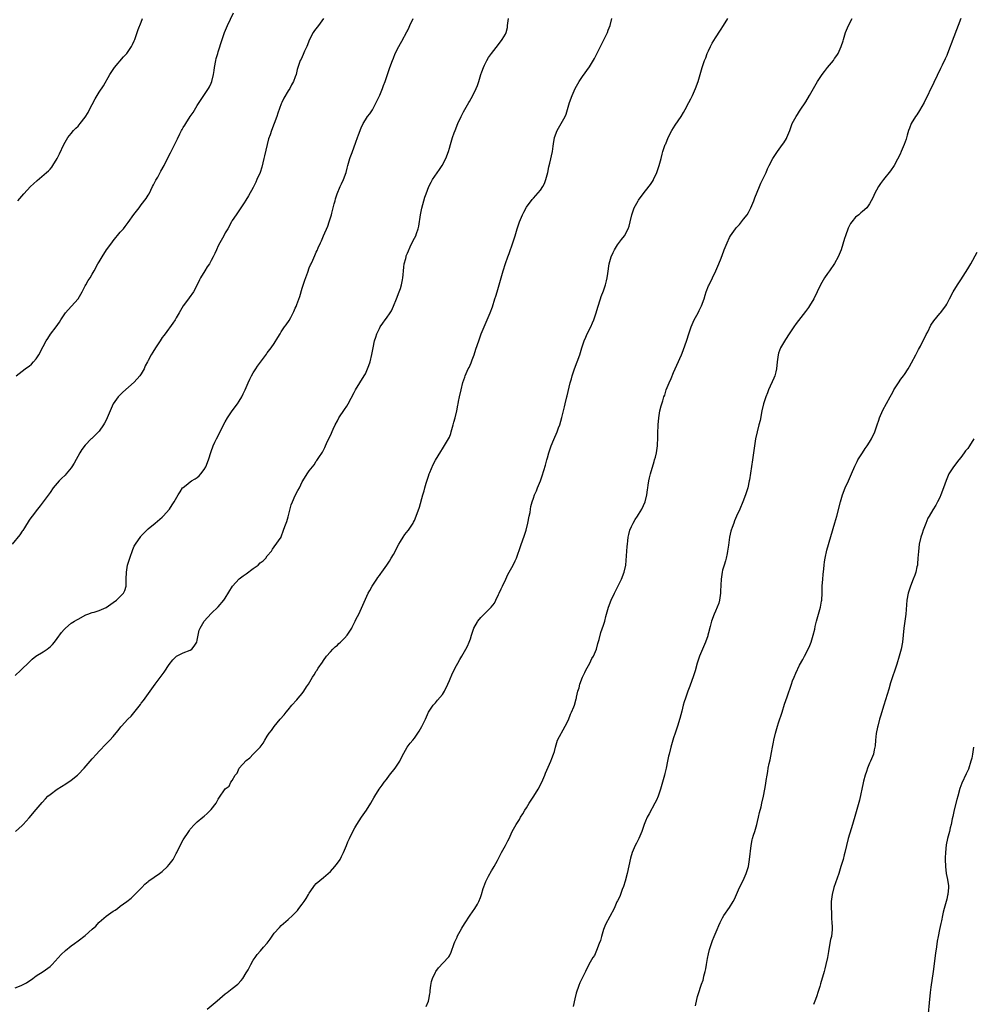
# Model space of a CAD drawing. Units: inches. Extents: x 2631000 to 2634000, y 1506000 to 1509000.
# Drawn here: x 2632172 to 2632445, y 1507540 to 1507821 of the extents above; entities that cross this region are included whole.
import ezdxf

# ---------------------------------------------------------------- set-up
doc = ezdxf.new("R2010")
doc.units = ezdxf.units.IN
doc.header["$MEASUREMENT"] = 0
doc.layers.add('LD26311506_10ft', color=141, linetype='Continuous')

msp = doc.modelspace()

# ---------------------------------------------------------------- linework, layer by layer
at = {"layer": 'LD26311506_10ft'}
for points, elevation in [([(2632171.33, 1507719), (2632173, 1507720.38), (2632173.86, 1507721), (2632174.54, 1507721.46), (2632175, 1507721.8), (2632175.65, 1507722.35), (2632176.28, 1507723), (2632177, 1507723.82), (2632177.74, 1507725), (2632179, 1507727.34), (2632179.87, 1507729), (2632180.29, 1507729.71), (2632181.13, 1507730.87), (2632182.74, 1507733), (2632183.68, 1507734.32), (2632184.08, 1507735), (2632185.42, 1507737), (2632186.12, 1507737.88), (2632187.1, 1507738.9), (2632189.02, 1507741), (2632190.18, 1507743), (2632191, 1507744.68), (2632191.18, 1507745), (2632191.81, 1507746.19), (2632192.38, 1507747), (2632193, 1507748.02), (2632193.55, 1507749), (2632194.65, 1507751), (2632195, 1507751.59), (2632195.8, 1507753), (2632197.11, 1507755), (2632198.58, 1507757), (2632199, 1507757.54), (2632201, 1507759.98), (2632201.89, 1507761), (2632202.39, 1507761.61), (2632203, 1507762.41), (2632203.27, 1507762.73), (2632204.93, 1507765.07), (2632206.37, 1507767), (2632207, 1507767.77), (2632208.38, 1507769.62), (2632209, 1507770.59), (2632209.23, 1507771), (2632210.26, 1507773), (2632210.49, 1507773.51), (2632211.19, 1507774.81), (2632211.73, 1507775.73), (2632212.42, 1507777), (2632212.59, 1507777.41), (2632213.51, 1507779), (2632214.04, 1507780.04), (2632215.32, 1507782.68), (2632217.38, 1507786.62), (2632218.05, 1507788.05), (2632218.54, 1507789), (2632218.71, 1507789.29), (2632219, 1507789.85), (2632219.45, 1507790.55), (2632219.69, 1507791), (2632221, 1507793.04), (2632221.84, 1507794.16), (2632223, 1507796.14), (2632224.91, 1507799), (2632226.22, 1507801), (2632226.5, 1507801.5), (2632227, 1507802.58), (2632227.17, 1507803), (2632227.66, 1507805), (2632227.84, 1507806.16), (2632227.94, 1507807), (2632228.28, 1507809), (2632228.43, 1507809.57), (2632228.84, 1507811), (2632229, 1507811.47), (2632230.1, 1507815), (2632230.8, 1507817), (2632231.68, 1507819), (2632233.37, 1507822.63)], 9950), ([(2632259.01, 1507821), (2632257.58, 1507819), (2632256.44, 1507817.56), (2632256.1, 1507817), (2632255.03, 1507815), (2632254.27, 1507813), (2632253.63, 1507811.63), (2632253.28, 1507810.72), (2632252.64, 1507809.36), (2632252.42, 1507809), (2632251.56, 1507806.44), (2632251.22, 1507805), (2632251, 1507804.34), (2632250.46, 1507803), (2632249.95, 1507802.05), (2632249.41, 1507801), (2632249, 1507800.32), (2632247.72, 1507798.28), (2632247.13, 1507797), (2632247, 1507796.67), (2632246.03, 1507793.97), (2632245.7, 1507793), (2632244.17, 1507789), (2632243.8, 1507787.8), (2632243.38, 1507786.62), (2632242.96, 1507785.04), (2632242.18, 1507781.82), (2632242.02, 1507781), (2632241.43, 1507778.57), (2632240.92, 1507777.08), (2632240.02, 1507775), (2632239.72, 1507774.28), (2632239, 1507772.79), (2632237.65, 1507770.35), (2632236.89, 1507769.11), (2632236.37, 1507768.37), (2632234.5, 1507765.5), (2632234.09, 1507765), (2632233, 1507763.38), (2632232.79, 1507763), (2632231.74, 1507761), (2632231, 1507759.78), (2632230.59, 1507759), (2632229.46, 1507757), (2632229, 1507756.12), (2632228.49, 1507755), (2632228.04, 1507753.96), (2632227.58, 1507753), (2632227, 1507751.89), (2632226.46, 1507751), (2632225.87, 1507750.13), (2632225.18, 1507749), (2632223.97, 1507747), (2632223.63, 1507746.37), (2632222.98, 1507745), (2632221.89, 1507743), (2632220.73, 1507741.27), (2632220.48, 1507741), (2632219.02, 1507739), (2632217.84, 1507737), (2632217, 1507735.54), (2632216.67, 1507735), (2632216, 1507734), (2632213.83, 1507731), (2632213.45, 1507730.55), (2632213, 1507729.91), (2632212.38, 1507729), (2632211.04, 1507726.96), (2632210.27, 1507725.73), (2632209.85, 1507725), (2632209, 1507723.4), (2632208.81, 1507723), (2632208.16, 1507721.84), (2632207.84, 1507721), (2632207, 1507719.57), (2632206.6, 1507719), (2632205, 1507717.19), (2632201.71, 1507714.3), (2632201, 1507713.62), (2632200.69, 1507713.31), (2632200.43, 1507713), (2632199.01, 1507710.99), (2632198.12, 1507709), (2632197.27, 1507707), (2632197, 1507706.4), (2632196.51, 1507705.49), (2632196.21, 1507705), (2632195, 1507703.22), (2632194.81, 1507703), (2632193.88, 1507702.12), (2632192.86, 1507701.14), (2632192.75, 1507701), (2632191, 1507699.23), (2632190.03, 1507697.97), (2632189.45, 1507697), (2632187.87, 1507694.13), (2632187.2, 1507693), (2632187, 1507692.72), (2632185.59, 1507691), (2632185.3, 1507690.7), (2632184.27, 1507689.73), (2632183.58, 1507689), (2632183, 1507688.38), (2632181.87, 1507687), (2632181, 1507685.75), (2632179, 1507683.03), (2632178.1, 1507681.9), (2632177.36, 1507681), (2632175.86, 1507679), (2632175.52, 1507678.48), (2632175, 1507677.77), (2632173.63, 1507675.63), (2632173.15, 1507674.85), (2632173, 1507674.65), (2632172.34, 1507673.66), (2632170.1, 1507671)], 9940), ([(2632171, 1507544.33), (2632172.72, 1507545), (2632172.91, 1507545.09), (2632174.2, 1507545.8), (2632176.02, 1507547), (2632177, 1507547.76), (2632179.04, 1507549), (2632181, 1507550.43), (2632181.6, 1507551), (2632184.15, 1507553.85), (2632185.39, 1507555), (2632187, 1507556.3), (2632187.94, 1507557), (2632189, 1507557.72), (2632191, 1507559.23), (2632193, 1507561.09), (2632194.07, 1507561.93), (2632194.91, 1507563), (2632195, 1507563.08), (2632197, 1507564.78), (2632199, 1507566.2), (2632199.51, 1507566.49), (2632200.2, 1507567), (2632201, 1507567.61), (2632202.93, 1507569), (2632204.08, 1507569.92), (2632205, 1507570.75), (2632207, 1507572.76), (2632207.19, 1507573), (2632208.05, 1507573.95), (2632209, 1507574.67), (2632209.16, 1507574.84), (2632212.22, 1507577), (2632213, 1507577.57), (2632214.54, 1507579), (2632215, 1507579.54), (2632216.11, 1507581), (2632216.43, 1507581.57), (2632217, 1507582.71), (2632217.16, 1507583), (2632218.15, 1507585), (2632219, 1507586.58), (2632220.59, 1507589), (2632220.77, 1507589.23), (2632221, 1507589.58), (2632222.17, 1507591), (2632223, 1507591.72), (2632224.55, 1507593), (2632225, 1507593.34), (2632225.86, 1507594.14), (2632226.76, 1507595), (2632227, 1507595.27), (2632228.35, 1507597), (2632228.61, 1507597.39), (2632229, 1507598.19), (2632229.57, 1507599), (2632230.6, 1507600.6), (2632231, 1507601.18), (2632232.11, 1507601.89), (2632232.62, 1507603), (2632233, 1507603.54), (2632233.81, 1507605), (2632234.38, 1507605.62), (2632234.97, 1507607), (2632235, 1507607.04), (2632237, 1507609.25), (2632238.05, 1507609.95), (2632238.98, 1507611), (2632240.97, 1507613.03), (2632241.84, 1507614.16), (2632242.26, 1507615), (2632243, 1507616.14), (2632243.53, 1507617), (2632244.17, 1507617.83), (2632245, 1507618.94), (2632246.72, 1507621), (2632247.79, 1507622.21), (2632248.37, 1507623), (2632249, 1507623.72), (2632250.05, 1507625), (2632251.45, 1507626.55), (2632251.81, 1507627), (2632253, 1507628.38), (2632253.46, 1507629), (2632254.22, 1507630.22), (2632254.74, 1507631), (2632255.94, 1507633), (2632256.36, 1507633.64), (2632257, 1507634.76), (2632257.11, 1507634.89), (2632257.55, 1507635.55), (2632258.73, 1507637.27), (2632259, 1507637.78), (2632259.93, 1507639), (2632261, 1507640.27), (2632261.71, 1507641), (2632262.37, 1507641.63), (2632263, 1507642.16), (2632263.41, 1507642.59), (2632263.89, 1507643), (2632265, 1507644.13), (2632265.78, 1507645), (2632267.11, 1507647), (2632267.24, 1507647.24), (2632268.13, 1507649), (2632268.38, 1507649.62), (2632269.11, 1507651), (2632271.83, 1507657), (2632272.24, 1507657.76), (2632272.97, 1507659), (2632274.28, 1507661), (2632274.55, 1507661.45), (2632275, 1507662.04), (2632275.39, 1507662.61), (2632275.69, 1507663), (2632277.11, 1507665), (2632277.85, 1507666.15), (2632278.4, 1507667), (2632279, 1507668), (2632280.6, 1507671), (2632281, 1507671.7), (2632281.79, 1507673), (2632282.29, 1507673.71), (2632283.18, 1507674.82), (2632283.31, 1507675), (2632283.85, 1507675.85), (2632284.63, 1507677), (2632284.77, 1507677.23), (2632285, 1507677.75), (2632285.53, 1507679), (2632286.44, 1507681.56), (2632287.43, 1507685), (2632287.8, 1507686.2), (2632288.01, 1507687), (2632288.4, 1507688.4), (2632289, 1507690.35), (2632289.22, 1507691), (2632289.41, 1507691.41), (2632290.33, 1507693.67), (2632291.05, 1507694.95), (2632292.54, 1507697.46), (2632293, 1507698.13), (2632294.78, 1507701), (2632295, 1507701.47), (2632295.43, 1507702.57), (2632295.55, 1507703), (2632296.08, 1507705), (2632296.24, 1507705.76), (2632296.61, 1507707), (2632297.12, 1507709), (2632297.41, 1507710.59), (2632297.51, 1507711), (2632297.64, 1507711.64), (2632297.9, 1507713), (2632298.35, 1507715), (2632298.88, 1507717.12), (2632299.36, 1507718.64), (2632299.5, 1507719), (2632300.4, 1507721), (2632300.61, 1507721.39), (2632301.25, 1507722.75), (2632301.53, 1507723.53), (2632302.09, 1507725), (2632302.58, 1507726.58), (2632303.38, 1507729), (2632304.11, 1507731), (2632304.91, 1507733), (2632306.61, 1507737), (2632307.27, 1507738.73), (2632308, 1507741), (2632308.23, 1507741.77), (2632308.63, 1507743), (2632309.23, 1507745), (2632310.38, 1507749), (2632311, 1507751.07), (2632311.68, 1507753), (2632312.07, 1507753.93), (2632313.14, 1507757), (2632313.59, 1507758.41), (2632313.76, 1507759), (2632314.37, 1507761), (2632315.06, 1507763), (2632315.9, 1507765), (2632316.24, 1507765.76), (2632317, 1507767.11), (2632318.64, 1507769.36), (2632319, 1507769.74), (2632321, 1507772.04), (2632321.66, 1507773), (2632322.11, 1507773.89), (2632322.58, 1507775), (2632323.09, 1507777), (2632323.38, 1507778.62), (2632323.68, 1507779.68), (2632324.41, 1507783), (2632324.6, 1507784.6), (2632324.74, 1507785.26), (2632324.97, 1507787), (2632325.76, 1507789), (2632326.95, 1507791), (2632328.03, 1507793), (2632328.31, 1507793.69), (2632328.74, 1507795), (2632329.34, 1507797), (2632330.05, 1507799), (2632330.95, 1507801.05), (2632331.67, 1507802.33), (2632332.09, 1507803), (2632333, 1507804.42), (2632335, 1507807.24), (2632336.41, 1507809.59), (2632337.11, 1507810.89), (2632338.44, 1507813.56), (2632339.12, 1507814.88), (2632340.1, 1507817), (2632340.32, 1507817.68), (2632340.86, 1507819), (2632341.41, 1507821)], 9910), ([(2632171, 1507633.49), (2632172.65, 1507635), (2632173, 1507635.37), (2632174.68, 1507637), (2632175, 1507637.29), (2632175.84, 1507638.16), (2632176.87, 1507639), (2632179, 1507640.28), (2632180.1, 1507641), (2632180.63, 1507641.37), (2632181, 1507641.64), (2632181.66, 1507642.34), (2632182.22, 1507643), (2632183, 1507644), (2632184.26, 1507645.74), (2632185, 1507646.64), (2632185.17, 1507646.83), (2632185.37, 1507647), (2632187, 1507648.38), (2632187.95, 1507649), (2632188.64, 1507649.37), (2632189, 1507649.59), (2632191.21, 1507650.79), (2632191.73, 1507651), (2632193, 1507651.42), (2632193.56, 1507651.56), (2632195, 1507652.01), (2632197, 1507652.92), (2632199, 1507654.29), (2632199.92, 1507655), (2632201, 1507656.03), (2632201.92, 1507657), (2632202.28, 1507657.72), (2632202.68, 1507659), (2632202.71, 1507660.71), (2632202.73, 1507661), (2632202.75, 1507663), (2632203.11, 1507665), (2632203.76, 1507667), (2632204.6, 1507669.4), (2632205, 1507670.36), (2632205.37, 1507671), (2632206.84, 1507673.16), (2632207, 1507673.37), (2632207.8, 1507674.2), (2632209, 1507675.32), (2632211, 1507676.94), (2632213, 1507678.71), (2632213.29, 1507679), (2632215.07, 1507681), (2632215.81, 1507682.19), (2632216.44, 1507683), (2632217.52, 1507685), (2632218.07, 1507685.93), (2632218.82, 1507687), (2632219, 1507687.18), (2632219.82, 1507687.82), (2632221, 1507688.78), (2632221.31, 1507689), (2632222.39, 1507689.61), (2632223, 1507690), (2632223.56, 1507690.44), (2632224.06, 1507691), (2632225, 1507692.25), (2632225.42, 1507693), (2632226.25, 1507695), (2632227, 1507697.38), (2632227.58, 1507699), (2632228.04, 1507700.04), (2632228.48, 1507701), (2632229.54, 1507703), (2632230.05, 1507704.05), (2632231, 1507705.9), (2632231.61, 1507707), (2632232.98, 1507709.02), (2632234.48, 1507711), (2632235, 1507711.77), (2632235.74, 1507713), (2632236.12, 1507713.88), (2632236.72, 1507715), (2632237, 1507715.64), (2632237.53, 1507717), (2632238.04, 1507718.04), (2632238.48, 1507719), (2632239, 1507719.85), (2632239.73, 1507721), (2632240.24, 1507721.76), (2632242.76, 1507725.24), (2632243, 1507725.56), (2632244.14, 1507727), (2632245, 1507728.22), (2632246.05, 1507729.95), (2632246.63, 1507731), (2632247, 1507731.54), (2632247.92, 1507733), (2632248.4, 1507733.6), (2632249.23, 1507734.77), (2632249.69, 1507735.69), (2632250.62, 1507737.38), (2632251, 1507738.34), (2632251.21, 1507738.79), (2632251.4, 1507739.4), (2632252.31, 1507741.69), (2632253, 1507744.03), (2632253.73, 1507746.27), (2632254.59, 1507748.59), (2632255, 1507749.88), (2632255.34, 1507750.66), (2632255.54, 1507751), (2632256.03, 1507752.03), (2632256.6, 1507753.4), (2632257, 1507754.31), (2632257.23, 1507754.77), (2632257.56, 1507755.56), (2632258.19, 1507757), (2632258.46, 1507757.54), (2632259, 1507759), (2632260.25, 1507761.75), (2632260.68, 1507763), (2632261.31, 1507765), (2632261.4, 1507765.4), (2632261.84, 1507767), (2632262.1, 1507768.1), (2632262.35, 1507769), (2632262.52, 1507769.48), (2632262.96, 1507771), (2632263.77, 1507773), (2632264.16, 1507773.84), (2632264.75, 1507775), (2632265.49, 1507777), (2632265.76, 1507778.24), (2632266, 1507779), (2632266.41, 1507780.41), (2632266.57, 1507781), (2632266.7, 1507781.3), (2632267.21, 1507782.79), (2632268.29, 1507785.71), (2632268.71, 1507787), (2632269, 1507787.79), (2632269.82, 1507789.82), (2632270.38, 1507791), (2632271, 1507792.1), (2632271.61, 1507793), (2632272.24, 1507793.76), (2632273.03, 1507794.97), (2632274.13, 1507797), (2632274.41, 1507797.59), (2632275.1, 1507799.1), (2632275.87, 1507801), (2632276.16, 1507801.84), (2632276.61, 1507803), (2632278, 1507807), (2632278.72, 1507809), (2632279, 1507809.72), (2632279.54, 1507811), (2632280.53, 1507813), (2632281, 1507813.84), (2632281.45, 1507814.55), (2632282.85, 1507817.15), (2632283, 1507817.5), (2632283.49, 1507818.51), (2632283.69, 1507819), (2632284.61, 1507821)], 9930), ([(2632171.14, 1507589), (2632173, 1507590.69), (2632173.29, 1507591), (2632175, 1507592.88), (2632177, 1507595.19), (2632178.75, 1507597.25), (2632179.69, 1507598.31), (2632180.37, 1507599), (2632181, 1507599.56), (2632182.96, 1507601), (2632184.21, 1507601.79), (2632185.43, 1507602.57), (2632187, 1507603.65), (2632188.78, 1507605), (2632189, 1507605.19), (2632190.73, 1507607), (2632193, 1507609.72), (2632194.18, 1507611), (2632195, 1507611.93), (2632197, 1507613.94), (2632198.03, 1507615), (2632199, 1507616.04), (2632200.34, 1507617.66), (2632201, 1507618.57), (2632201.2, 1507618.8), (2632201.34, 1507619), (2632203.13, 1507621), (2632204.09, 1507621.91), (2632206.77, 1507625.23), (2632207, 1507625.55), (2632207.66, 1507626.35), (2632209.52, 1507629), (2632210.96, 1507631), (2632213, 1507633.66), (2632213.56, 1507634.44), (2632215, 1507636.58), (2632216.03, 1507637.97), (2632217.03, 1507638.97), (2632219, 1507639.96), (2632221, 1507640.68), (2632221.44, 1507641), (2632222.16, 1507641.84), (2632222.86, 1507643), (2632223, 1507643.54), (2632223.59, 1507646.41), (2632223.81, 1507647), (2632224.96, 1507649), (2632227, 1507651.17), (2632228.94, 1507653.06), (2632230.62, 1507655), (2632231, 1507655.53), (2632233.08, 1507659), (2632234.96, 1507661.04), (2632236.11, 1507661.89), (2632237, 1507662.51), (2632239, 1507664.02), (2632240.36, 1507665), (2632241, 1507665.64), (2632241.81, 1507666.19), (2632242.6, 1507667), (2632243, 1507667.63), (2632244.23, 1507669), (2632244.47, 1507669.53), (2632245, 1507670.17), (2632246.92, 1507673), (2632247, 1507673.1), (2632247.64, 1507675), (2632248.01, 1507676.01), (2632248.58, 1507677.42), (2632249, 1507678.76), (2632249.84, 1507682.16), (2632250.18, 1507683), (2632251, 1507684.9), (2632251.76, 1507686.24), (2632252.16, 1507687), (2632253, 1507688.72), (2632253.15, 1507689), (2632254.4, 1507691), (2632255, 1507691.9), (2632256.35, 1507693.65), (2632257, 1507694.65), (2632257.16, 1507694.84), (2632257.72, 1507695.72), (2632258.76, 1507697.24), (2632259.45, 1507698.55), (2632260.13, 1507700.13), (2632260.55, 1507701), (2632260.71, 1507701.29), (2632261, 1507702.01), (2632261.82, 1507703.82), (2632262.39, 1507705), (2632263, 1507706.2), (2632263.44, 1507707), (2632265, 1507709.38), (2632265.67, 1507710.33), (2632266.05, 1507711), (2632267.77, 1507714.24), (2632268.2, 1507715), (2632270.67, 1507719), (2632271, 1507719.59), (2632271.64, 1507721), (2632272.02, 1507721.98), (2632272.36, 1507723), (2632272.89, 1507725.11), (2632273.21, 1507727), (2632273.62, 1507729), (2632273.95, 1507730.05), (2632274.3, 1507731), (2632275, 1507732.51), (2632275.27, 1507733), (2632275.99, 1507734.01), (2632276.61, 1507735), (2632277, 1507735.51), (2632278.04, 1507737), (2632278.42, 1507737.58), (2632279.08, 1507738.92), (2632279.94, 1507741), (2632280.7, 1507743), (2632281, 1507743.92), (2632281.32, 1507745), (2632281.6, 1507746.4), (2632281.7, 1507747), (2632281.79, 1507747.79), (2632281.9, 1507749), (2632281.97, 1507750.03), (2632282.12, 1507751), (2632282.52, 1507752.52), (2632282.61, 1507753), (2632282.7, 1507753.3), (2632283, 1507754), (2632283.28, 1507754.72), (2632283.84, 1507755.84), (2632284.57, 1507757.43), (2632285, 1507758.26), (2632285.4, 1507759), (2632285.6, 1507759.6), (2632286.1, 1507761), (2632286.27, 1507761.73), (2632286.73, 1507765), (2632287.11, 1507766.89), (2632287.71, 1507769), (2632288.02, 1507769.98), (2632288.39, 1507771), (2632289.17, 1507773), (2632289.76, 1507774.24), (2632290.21, 1507775), (2632292.13, 1507777.87), (2632292.94, 1507779), (2632293.95, 1507781), (2632294.7, 1507783), (2632295, 1507783.94), (2632295.3, 1507785), (2632295.92, 1507787), (2632296.4, 1507788.4), (2632296.61, 1507789), (2632297.41, 1507791), (2632298.34, 1507793), (2632299, 1507794.31), (2632299.38, 1507795), (2632300.55, 1507797), (2632300.7, 1507797.3), (2632301.71, 1507799), (2632302.68, 1507801), (2632303, 1507801.87), (2632303.36, 1507803), (2632303.97, 1507805), (2632304.24, 1507805.76), (2632304.71, 1507807), (2632305, 1507807.69), (2632305.67, 1507809), (2632306.14, 1507809.86), (2632307, 1507811.04), (2632309, 1507813.55), (2632310.08, 1507815), (2632311, 1507816.55), (2632311.2, 1507817), (2632311.56, 1507818.44), (2632311.63, 1507819), (2632311.68, 1507819.68), (2632311.91, 1507821)], 9920), ([(2632171.76, 1507769), (2632172.34, 1507769.66), (2632173.48, 1507771), (2632175.41, 1507773), (2632176.21, 1507773.79), (2632177.26, 1507774.74), (2632179.97, 1507777), (2632180.49, 1507777.51), (2632181, 1507778.04), (2632181.44, 1507778.56), (2632181.76, 1507779), (2632183, 1507781.03), (2632183.63, 1507782.37), (2632184.92, 1507785), (2632185.64, 1507786.36), (2632186.07, 1507787), (2632187, 1507788.2), (2632187.7, 1507789), (2632188.35, 1507789.65), (2632189, 1507790.29), (2632189.6, 1507791), (2632191, 1507792.79), (2632191.82, 1507794.18), (2632192.26, 1507795), (2632193, 1507796.44), (2632193.89, 1507798.11), (2632195, 1507799.95), (2632196.22, 1507801.78), (2632198.06, 1507805), (2632199.4, 1507807), (2632201.94, 1507810.06), (2632202.87, 1507811), (2632204.26, 1507813), (2632204.46, 1507813.54), (2632205, 1507814.66), (2632205.15, 1507815), (2632205.24, 1507815.24), (2632205.81, 1507817), (2632206.14, 1507817.86), (2632207, 1507819.99), (2632207.35, 1507821)], 9960), ([(2632225.78, 1507538.22), (2632228.64, 1507540.64), (2632231, 1507542.58), (2632231.52, 1507543), (2632233, 1507544.12), (2632234.58, 1507545.42), (2632235.57, 1507546.43), (2632235.99, 1507547), (2632237, 1507548.59), (2632237.5, 1507549.5), (2632238.28, 1507551), (2632239, 1507552.26), (2632239.5, 1507553), (2632240.15, 1507553.85), (2632241.08, 1507554.92), (2632241.9, 1507555.9), (2632242.92, 1507557.08), (2632243.78, 1507558.22), (2632245, 1507559.9), (2632246.47, 1507561.53), (2632247, 1507562.08), (2632249, 1507563.86), (2632250.23, 1507565), (2632250.62, 1507565.38), (2632251.58, 1507566.42), (2632252.02, 1507567), (2632253, 1507568.21), (2632253.5, 1507569), (2632254.12, 1507569.88), (2632254.75, 1507571), (2632255, 1507571.39), (2632256.1, 1507573), (2632256.48, 1507573.52), (2632257, 1507574.08), (2632258.03, 1507575), (2632259, 1507575.8), (2632261, 1507577.58), (2632262.28, 1507579), (2632263, 1507579.88), (2632263.76, 1507581), (2632264.21, 1507581.79), (2632264.8, 1507583), (2632265.63, 1507585), (2632266.02, 1507585.98), (2632266.5, 1507587), (2632267.47, 1507589), (2632267.99, 1507590.01), (2632268.58, 1507591), (2632269.91, 1507593), (2632271.33, 1507595), (2632272.53, 1507597), (2632273, 1507597.88), (2632273.41, 1507598.59), (2632273.66, 1507599), (2632274.96, 1507601), (2632275.83, 1507602.17), (2632276.36, 1507603), (2632277, 1507603.8), (2632277.92, 1507605), (2632279.54, 1507607), (2632280.84, 1507609), (2632281.51, 1507610.49), (2632282.97, 1507613.03), (2632283.83, 1507614.17), (2632284.52, 1507615), (2632285, 1507615.6), (2632286.36, 1507617.64), (2632287.08, 1507618.92), (2632288.13, 1507621), (2632289.05, 1507623), (2632290.38, 1507625), (2632290.66, 1507625.34), (2632291, 1507625.66), (2632291.59, 1507626.41), (2632293, 1507628.06), (2632293.56, 1507629), (2632294.56, 1507631), (2632295, 1507632.05), (2632295.85, 1507634.15), (2632297, 1507636.36), (2632297.39, 1507637), (2632297.96, 1507638.04), (2632298.57, 1507639), (2632299.7, 1507641), (2632300.14, 1507641.86), (2632300.65, 1507643), (2632301, 1507643.98), (2632301.31, 1507645), (2632301.98, 1507647), (2632303, 1507648.82), (2632303.12, 1507649), (2632303.94, 1507650.06), (2632306.96, 1507653), (2632307.85, 1507654.15), (2632308.23, 1507655), (2632309, 1507656.56), (2632309.19, 1507657), (2632309.79, 1507658.22), (2632310.13, 1507659), (2632311.09, 1507661), (2632311.73, 1507662.27), (2632313.24, 1507665), (2632313.81, 1507666.19), (2632314.15, 1507667), (2632315.44, 1507670.56), (2632316.48, 1507673.52), (2632316.94, 1507675), (2632317.41, 1507677), (2632317.77, 1507679), (2632318.02, 1507680.02), (2632318.17, 1507681), (2632318.26, 1507681.74), (2632318.68, 1507683), (2632319, 1507684.1), (2632319.32, 1507685), (2632319.83, 1507686.17), (2632320.17, 1507687), (2632321.02, 1507689), (2632321.52, 1507690.48), (2632322.46, 1507693.54), (2632322.86, 1507695), (2632323, 1507695.58), (2632323.43, 1507697), (2632324.08, 1507699), (2632324.81, 1507700.81), (2632325.79, 1507703), (2632326.17, 1507704.17), (2632326.49, 1507705), (2632327.08, 1507707.08), (2632327.59, 1507709), (2632327.84, 1507710.16), (2632328.07, 1507711), (2632328.56, 1507713), (2632328.66, 1507713.34), (2632329.5, 1507717), (2632329.83, 1507718.17), (2632330.04, 1507719), (2632330.75, 1507721), (2632331.53, 1507723), (2632332.23, 1507725), (2632332.85, 1507727), (2632333.52, 1507729), (2632333.95, 1507730.05), (2632334.37, 1507731), (2632335.34, 1507733), (2632335.87, 1507734.13), (2632336.23, 1507735), (2632336.91, 1507737), (2632337.37, 1507738.63), (2632338.14, 1507741), (2632338.38, 1507741.62), (2632339, 1507743.3), (2632339.58, 1507745), (2632339.88, 1507746.12), (2632340.07, 1507747), (2632340.23, 1507748.23), (2632340.65, 1507751), (2632341, 1507752.31), (2632341.22, 1507753), (2632341.78, 1507754.22), (2632342.19, 1507755), (2632343, 1507756.37), (2632344.11, 1507757.89), (2632345, 1507759), (2632346.08, 1507761), (2632346.3, 1507761.7), (2632346.64, 1507763), (2632347.06, 1507765), (2632347.77, 1507767), (2632348.87, 1507769), (2632349, 1507769.19), (2632350.34, 1507771), (2632351, 1507771.8), (2632352.4, 1507773.6), (2632353, 1507774.47), (2632353.21, 1507774.79), (2632353.32, 1507775), (2632354.24, 1507777), (2632354.41, 1507777.59), (2632354.93, 1507779), (2632355.47, 1507781), (2632355.77, 1507782.23), (2632355.99, 1507783), (2632356.65, 1507785), (2632356.76, 1507785.24), (2632357.46, 1507787), (2632358.49, 1507789), (2632359.48, 1507790.52), (2632361.2, 1507793), (2632361.84, 1507794.16), (2632362.35, 1507795), (2632363.4, 1507797), (2632363.91, 1507798.09), (2632364.39, 1507799), (2632365.28, 1507801), (2632365.99, 1507803), (2632366.61, 1507805), (2632367.2, 1507807), (2632367.86, 1507809), (2632368.19, 1507809.81), (2632368.64, 1507811), (2632369, 1507811.78), (2632369.59, 1507813), (2632370.08, 1507813.92), (2632371, 1507815.52), (2632372.38, 1507817.62), (2632373.31, 1507819), (2632374.55, 1507821)], 9900), ([(2632288.38, 1507539), (2632289, 1507540.55), (2632289.17, 1507541), (2632289.38, 1507542.62), (2632289.46, 1507543), (2632289.54, 1507543.54), (2632289.67, 1507545), (2632289.9, 1507546.1), (2632290.17, 1507547), (2632291, 1507548.77), (2632291.14, 1507549), (2632291.91, 1507550.09), (2632294.66, 1507553), (2632294.81, 1507553.19), (2632295, 1507553.5), (2632295.51, 1507554.49), (2632296.38, 1507557), (2632296.55, 1507557.45), (2632297, 1507558.43), (2632297.17, 1507558.83), (2632297.25, 1507559), (2632298.59, 1507561.41), (2632299.35, 1507562.65), (2632300.91, 1507565.09), (2632302.24, 1507567), (2632303, 1507568.25), (2632303.39, 1507569), (2632303.84, 1507570.16), (2632304.12, 1507571), (2632304.65, 1507572.65), (2632304.81, 1507573.19), (2632305.36, 1507574.64), (2632306.21, 1507576.21), (2632307, 1507577.74), (2632307.47, 1507578.53), (2632307.77, 1507579), (2632308.72, 1507580.72), (2632309.91, 1507583), (2632311.03, 1507585), (2632311.68, 1507586.32), (2632312.04, 1507587), (2632312.95, 1507589), (2632313.72, 1507590.28), (2632314.07, 1507591), (2632315, 1507592.42), (2632315.3, 1507593), (2632315.97, 1507594.03), (2632316.51, 1507595), (2632317, 1507595.73), (2632317.78, 1507597), (2632319.1, 1507599), (2632320.35, 1507601), (2632321.4, 1507603), (2632322.25, 1507605), (2632322.44, 1507605.56), (2632323.95, 1507609), (2632324.23, 1507609.77), (2632324.75, 1507611), (2632325, 1507611.83), (2632325.29, 1507613), (2632325.88, 1507615), (2632328.06, 1507619), (2632329, 1507620.84), (2632329.59, 1507622.41), (2632329.9, 1507623), (2632330.56, 1507624.56), (2632330.72, 1507625), (2632331.22, 1507626.78), (2632331.26, 1507627), (2632331.3, 1507627.3), (2632331.66, 1507629), (2632332.01, 1507629.99), (2632332.25, 1507631), (2632333.02, 1507633), (2632333.64, 1507634.36), (2632333.97, 1507635), (2632335.08, 1507637), (2632335.71, 1507638.29), (2632336.1, 1507639), (2632336.96, 1507641), (2632337.39, 1507642.61), (2632337.75, 1507643.75), (2632338.28, 1507645.72), (2632339, 1507647.83), (2632339.35, 1507649), (2632339.7, 1507650.3), (2632339.86, 1507651), (2632340.41, 1507653), (2632341.18, 1507655), (2632342.15, 1507657), (2632343.11, 1507658.89), (2632344.13, 1507661), (2632344.91, 1507663), (2632345.35, 1507665), (2632345.6, 1507667.6), (2632345.74, 1507670.26), (2632345.82, 1507671), (2632345.96, 1507671.96), (2632346.06, 1507673), (2632346.23, 1507673.77), (2632346.56, 1507675), (2632347, 1507676.04), (2632347.45, 1507677), (2632348.01, 1507677.99), (2632348.74, 1507679), (2632349, 1507679.39), (2632349.99, 1507681), (2632350.89, 1507683), (2632351.34, 1507685), (2632351.57, 1507686.43), (2632351.64, 1507687), (2632351.77, 1507687.77), (2632351.98, 1507689), (2632352.15, 1507689.85), (2632352.42, 1507691), (2632353.45, 1507694.55), (2632353.6, 1507695), (2632353.82, 1507695.82), (2632354.11, 1507697), (2632354.42, 1507699), (2632354.54, 1507701.46), (2632354.54, 1507703), (2632354.57, 1507704.57), (2632354.59, 1507705), (2632354.77, 1507707), (2632355.13, 1507709), (2632355.51, 1507710.49), (2632355.92, 1507711.92), (2632356.26, 1507713), (2632356.47, 1507713.53), (2632356.93, 1507715), (2632357.74, 1507717), (2632358.28, 1507718.28), (2632359, 1507719.96), (2632359.96, 1507722.04), (2632361.23, 1507725), (2632361.73, 1507726.27), (2632362.78, 1507729.22), (2632363.35, 1507731), (2632364.03, 1507733), (2632364.31, 1507733.69), (2632364.91, 1507735), (2632366.01, 1507737), (2632366.35, 1507737.65), (2632366.98, 1507739), (2632367.71, 1507741), (2632368.01, 1507741.99), (2632368.36, 1507743), (2632369, 1507744.67), (2632369.14, 1507745), (2632370.09, 1507747), (2632371.06, 1507749), (2632371.95, 1507751), (2632372.58, 1507752.59), (2632373.34, 1507754.66), (2632373.49, 1507755), (2632374.28, 1507757), (2632375, 1507758.49), (2632375.27, 1507759), (2632376.69, 1507761), (2632377, 1507761.37), (2632377.81, 1507762.19), (2632379, 1507763.7), (2632379.99, 1507765), (2632380.38, 1507765.62), (2632381.08, 1507767), (2632381.9, 1507769), (2632382.21, 1507769.79), (2632383.52, 1507773), (2632383.97, 1507774.03), (2632385, 1507776.07), (2632385.41, 1507777), (2632385.88, 1507778.12), (2632386.3, 1507779), (2632387.36, 1507781), (2632388.67, 1507783), (2632390.1, 1507785), (2632390.46, 1507785.54), (2632391.22, 1507786.78), (2632391.34, 1507787), (2632392.21, 1507789), (2632392.92, 1507791), (2632394.01, 1507793), (2632394.42, 1507793.58), (2632395, 1507794.54), (2632395.19, 1507794.81), (2632396.77, 1507797.23), (2632397.82, 1507799), (2632398.93, 1507801), (2632400.11, 1507803), (2632401.49, 1507805), (2632402.13, 1507805.87), (2632403.01, 1507806.99), (2632404.64, 1507809), (2632405, 1507809.55), (2632405.61, 1507810.39), (2632406.02, 1507811), (2632406.88, 1507813), (2632407.4, 1507814.6), (2632407.5, 1507815), (2632408.15, 1507817), (2632408.38, 1507817.62), (2632408.93, 1507819), (2632409.99, 1507821)], 9890), ([(2632441.03, 1507821), (2632439, 1507815.77), (2632437.22, 1507811), (2632437, 1507810.47), (2632436.55, 1507809.45), (2632435.7, 1507807.7), (2632435.23, 1507806.77), (2632433.31, 1507802.69), (2632430.55, 1507797), (2632429.25, 1507794.75), (2632428.46, 1507793.54), (2632428.06, 1507793), (2632426.85, 1507791), (2632426.35, 1507789.65), (2632426.07, 1507789), (2632425.68, 1507787.68), (2632425.4, 1507786.6), (2632424.84, 1507785), (2632424.01, 1507783), (2632423.68, 1507782.32), (2632423, 1507780.82), (2632421.98, 1507779), (2632421, 1507777.54), (2632418.93, 1507775), (2632418.08, 1507773.92), (2632417.49, 1507773), (2632416.42, 1507771), (2632415.98, 1507770.02), (2632415.48, 1507769), (2632415, 1507768.11), (2632414.18, 1507767), (2632413, 1507765.92), (2632412.5, 1507765.5), (2632411.88, 1507765), (2632411, 1507764.34), (2632409.94, 1507763), (2632409.54, 1507762.46), (2632408.88, 1507761.12), (2632408.09, 1507759), (2632407.81, 1507758.19), (2632406.85, 1507755), (2632406.33, 1507753.67), (2632406.06, 1507753), (2632405, 1507751.08), (2632403.53, 1507749), (2632403, 1507748.21), (2632402.14, 1507747), (2632400.99, 1507745.01), (2632400.03, 1507743), (2632399.05, 1507741), (2632397.85, 1507739), (2632397.5, 1507738.5), (2632396.67, 1507737.33), (2632394.05, 1507733.95), (2632393.35, 1507733), (2632392.02, 1507731), (2632391, 1507729.4), (2632389.59, 1507727), (2632389, 1507725.48), (2632388.85, 1507725), (2632388.61, 1507723), (2632388.42, 1507721), (2632388.18, 1507720.18), (2632387.91, 1507719), (2632387.66, 1507718.34), (2632386.14, 1507715), (2632385.83, 1507714.17), (2632385.36, 1507713), (2632384.73, 1507711), (2632384.26, 1507709), (2632383.7, 1507706.3), (2632383.39, 1507705), (2632382.87, 1507703), (2632382.42, 1507701), (2632382.09, 1507699), (2632381.83, 1507697), (2632381.55, 1507695), (2632380.69, 1507689.31), (2632380.63, 1507689), (2632380.19, 1507687), (2632379.56, 1507685), (2632378.78, 1507683), (2632377.92, 1507681), (2632377, 1507678.94), (2632376.41, 1507677.59), (2632376.18, 1507677), (2632375.76, 1507675.76), (2632375.48, 1507675), (2632375.37, 1507674.63), (2632375, 1507673), (2632374.66, 1507670.66), (2632374.45, 1507669), (2632374.28, 1507668.28), (2632374.04, 1507667), (2632373.82, 1507666.18), (2632373.43, 1507665), (2632373, 1507663.51), (2632372.87, 1507663), (2632372.57, 1507661), (2632372.42, 1507657.58), (2632372.4, 1507657), (2632372.12, 1507655), (2632371.89, 1507654.11), (2632371.5, 1507653), (2632371, 1507651.81), (2632370.6, 1507651), (2632369.85, 1507649), (2632369.48, 1507647.48), (2632369, 1507645.69), (2632368.84, 1507645), (2632368.76, 1507644.76), (2632368.15, 1507643), (2632367, 1507640.35), (2632366.46, 1507639), (2632365.79, 1507637), (2632365.15, 1507634.85), (2632364.66, 1507633.34), (2632363.61, 1507630.39), (2632363.07, 1507629), (2632362.38, 1507627), (2632362.06, 1507625.94), (2632361.77, 1507625), (2632361.33, 1507623.33), (2632360.82, 1507621.19), (2632360.18, 1507619), (2632359.46, 1507617), (2632359, 1507615.66), (2632358.79, 1507615), (2632358.24, 1507613), (2632357.72, 1507611), (2632357.59, 1507610.41), (2632357.28, 1507609), (2632356.89, 1507607), (2632356.5, 1507605.5), (2632356.39, 1507605), (2632355.81, 1507603), (2632355.64, 1507602.36), (2632355.26, 1507601), (2632355, 1507600.15), (2632354.61, 1507599), (2632354.13, 1507597.87), (2632353.69, 1507597), (2632352.01, 1507593.99), (2632351.49, 1507593), (2632351, 1507591.93), (2632350.62, 1507591), (2632349.91, 1507589), (2632349.1, 1507587), (2632348.39, 1507585.61), (2632348.09, 1507585), (2632347.2, 1507583), (2632346.68, 1507581.32), (2632345.75, 1507577), (2632345.22, 1507574.78), (2632344.75, 1507573.25), (2632344.37, 1507572.37), (2632343.83, 1507571), (2632343.62, 1507570.38), (2632343, 1507569.17), (2632342.85, 1507568.85), (2632342.09, 1507567), (2632339.62, 1507562.38), (2632339.01, 1507561), (2632338.41, 1507559), (2632338.12, 1507557.88), (2632337.81, 1507557), (2632337.02, 1507554.98), (2632336.4, 1507553.6), (2632335.98, 1507553), (2632334.84, 1507551), (2632333.84, 1507549), (2632332.27, 1507545.73), (2632331.98, 1507545), (2632331.17, 1507542.83), (2632330.77, 1507541.23), (2632330.37, 1507539)], 9880), ([(2632365.23, 1507539.23), (2632365.61, 1507541), (2632365.83, 1507541.83), (2632366.2, 1507543), (2632366.82, 1507544.82), (2632366.92, 1507545.08), (2632367, 1507545.35), (2632367.45, 1507546.55), (2632367.57, 1507547), (2632367.7, 1507547.7), (2632368.05, 1507549), (2632368.23, 1507549.77), (2632368.41, 1507551), (2632368.7, 1507552.7), (2632369, 1507554.08), (2632369.29, 1507555.29), (2632369.81, 1507557), (2632370.14, 1507557.86), (2632370.56, 1507559), (2632371.42, 1507561), (2632371.91, 1507562.09), (2632372.3, 1507563), (2632373, 1507564.36), (2632373.37, 1507565), (2632375, 1507567.29), (2632376.07, 1507569), (2632376.4, 1507569.6), (2632377.87, 1507573), (2632378.86, 1507575), (2632379.77, 1507577), (2632380.37, 1507579), (2632380.72, 1507581), (2632381.19, 1507585), (2632381.45, 1507586.55), (2632381.58, 1507587), (2632381.87, 1507587.87), (2632382.17, 1507589), (2632382.8, 1507591), (2632383, 1507591.85), (2632383.3, 1507593), (2632383.59, 1507594.41), (2632383.99, 1507595.99), (2632384.21, 1507597), (2632384.7, 1507599), (2632385.1, 1507601), (2632385.38, 1507602.62), (2632385.47, 1507603.47), (2632385.72, 1507605), (2632385.94, 1507606.06), (2632386.07, 1507607), (2632386.34, 1507608.34), (2632386.6, 1507609.4), (2632387, 1507611.46), (2632387.27, 1507613), (2632387.56, 1507614.44), (2632387.65, 1507615), (2632388.1, 1507617), (2632388.66, 1507619), (2632389, 1507619.97), (2632390.01, 1507623), (2632390.71, 1507625.29), (2632391.41, 1507627.41), (2632392.65, 1507631), (2632393, 1507631.95), (2632393.43, 1507633), (2632393.9, 1507634.1), (2632395, 1507636.39), (2632395.93, 1507638.07), (2632396.43, 1507639), (2632397.44, 1507641), (2632397.92, 1507642.08), (2632398.26, 1507643), (2632398.89, 1507645), (2632399.31, 1507646.69), (2632399.46, 1507647.46), (2632399.84, 1507649), (2632400.41, 1507651), (2632401.01, 1507653), (2632401.3, 1507654.7), (2632401.34, 1507655), (2632401.44, 1507657), (2632401.48, 1507659), (2632401.59, 1507661), (2632401.69, 1507662.31), (2632401.89, 1507663.89), (2632401.98, 1507665), (2632402.08, 1507665.92), (2632402.28, 1507667), (2632402.79, 1507669.21), (2632405.07, 1507677.07), (2632405.59, 1507679), (2632406.65, 1507683), (2632407.29, 1507685), (2632408.06, 1507687), (2632408.95, 1507689.05), (2632409.85, 1507691), (2632410.8, 1507693.2), (2632411.43, 1507694.57), (2632411.66, 1507695), (2632412.94, 1507697.06), (2632413.73, 1507698.27), (2632414.28, 1507699), (2632415, 1507700.08), (2632415.54, 1507701), (2632416.49, 1507703), (2632417.19, 1507705), (2632417.61, 1507706.39), (2632417.82, 1507707), (2632418.75, 1507709.25), (2632420.89, 1507713), (2632421.61, 1507714.39), (2632421.95, 1507715), (2632423.26, 1507717), (2632423.95, 1507718.05), (2632424.7, 1507719), (2632425, 1507719.42), (2632425.98, 1507721), (2632426.34, 1507721.66), (2632427, 1507722.75), (2632428.16, 1507725), (2632428.43, 1507725.57), (2632429, 1507726.56), (2632429.48, 1507727.48), (2632431.18, 1507730.82), (2632431.58, 1507731.58), (2632432.52, 1507733.48), (2632433.3, 1507734.7), (2632435, 1507736.77), (2632435.21, 1507737), (2632436.77, 1507739), (2632437, 1507739.42), (2632437.83, 1507741), (2632438.86, 1507743), (2632440.05, 1507745), (2632441, 1507746.42), (2632443, 1507749.56), (2632443.85, 1507751), (2632445.69, 1507754.31)], 9870), ([(2632444.72, 1507701), (2632443.51, 1507699), (2632443, 1507698.3), (2632442.42, 1507697.58), (2632442.01, 1507697), (2632441, 1507695.71), (2632440.43, 1507695), (2632438.92, 1507693), (2632437.66, 1507691), (2632437.43, 1507690.57), (2632436.84, 1507689.16), (2632436.08, 1507687), (2632435.34, 1507685), (2632435, 1507684.24), (2632434.35, 1507683), (2632433.86, 1507682.14), (2632433, 1507680.79), (2632431.99, 1507679), (2632431.65, 1507678.35), (2632431, 1507676.91), (2632430.29, 1507675), (2632429.98, 1507674.02), (2632429.63, 1507673), (2632429.16, 1507671), (2632428.91, 1507668.91), (2632428.81, 1507667), (2632428.68, 1507665.32), (2632428.63, 1507665), (2632428.5, 1507664.5), (2632428.17, 1507663), (2632427.86, 1507662.14), (2632427.43, 1507661), (2632426.64, 1507659), (2632426.01, 1507657), (2632425.65, 1507655), (2632425.3, 1507651), (2632424.73, 1507647), (2632424.57, 1507645), (2632424.38, 1507643), (2632424.02, 1507641), (2632423.47, 1507639), (2632422.76, 1507636.76), (2632421, 1507631.34), (2632420.45, 1507629.55), (2632420.01, 1507628.01), (2632419.1, 1507625), (2632418.09, 1507621.91), (2632417.84, 1507621), (2632417.33, 1507619), (2632417.29, 1507618.71), (2632416.89, 1507616.89), (2632416.64, 1507615), (2632416.56, 1507613.44), (2632416.47, 1507613), (2632416.29, 1507612.29), (2632416.06, 1507611), (2632415.25, 1507609), (2632415, 1507608.44), (2632414.4, 1507607), (2632414.12, 1507606.12), (2632413.73, 1507605), (2632413.28, 1507603.28), (2632413.15, 1507602.85), (2632412.06, 1507597.94), (2632411, 1507593.94), (2632410.13, 1507591), (2632409.73, 1507589.73), (2632408.91, 1507587), (2632408.38, 1507585), (2632407.92, 1507583), (2632407.72, 1507582.28), (2632407.41, 1507581), (2632406.82, 1507579), (2632406.18, 1507577), (2632404.82, 1507573), (2632404.3, 1507571), (2632404.03, 1507569), (2632403.99, 1507567.99), (2632403.99, 1507567), (2632404.08, 1507565.92), (2632404.11, 1507564.11), (2632404.24, 1507563), (2632404.3, 1507561.7), (2632404.3, 1507561), (2632404.07, 1507559), (2632403.85, 1507558.15), (2632403.39, 1507555.39), (2632403.25, 1507554.75), (2632402.98, 1507553), (2632402.53, 1507551), (2632402.2, 1507549.8), (2632401.99, 1507549), (2632401, 1507545.52), (2632400.75, 1507544.75), (2632400.23, 1507543), (2632399.93, 1507542.07), (2632399.56, 1507541), (2632399, 1507539.59)], 9860), ([(2632444.66, 1507613), (2632444.38, 1507611), (2632444.14, 1507609.86), (2632443.93, 1507609), (2632443.21, 1507606.79), (2632442.59, 1507605.41), (2632441.29, 1507602.71), (2632440.75, 1507601.25), (2632440.15, 1507599), (2632439.93, 1507598.07), (2632439.14, 1507595.14), (2632438.74, 1507593.26), (2632438.58, 1507592.58), (2632438.27, 1507591), (2632438.02, 1507590.02), (2632437.8, 1507589), (2632437.28, 1507587), (2632436.88, 1507585.12), (2632436.63, 1507583), (2632436.56, 1507581.44), (2632436.56, 1507581), (2632436.62, 1507579), (2632436.9, 1507577), (2632437.28, 1507575.28), (2632437.49, 1507573.49), (2632437.52, 1507573), (2632437.33, 1507571), (2632437.28, 1507570.72), (2632437, 1507569.67), (2632436.25, 1507567), (2632436.04, 1507565.96), (2632435.81, 1507565), (2632435.48, 1507563.48), (2632435.34, 1507562.66), (2632434.97, 1507561), (2632434.54, 1507559), (2632434.3, 1507557.7), (2632434.08, 1507556.08), (2632433.79, 1507554.21), (2632433.17, 1507549), (2632432.52, 1507544.52), (2632432.33, 1507543), (2632432.01, 1507540.01), (2632431.75, 1507537)], 9850)]:
    msp.add_lwpolyline(points, dxfattribs=dict(at, elevation=elevation))

doc.saveas('drawing.dxf')
